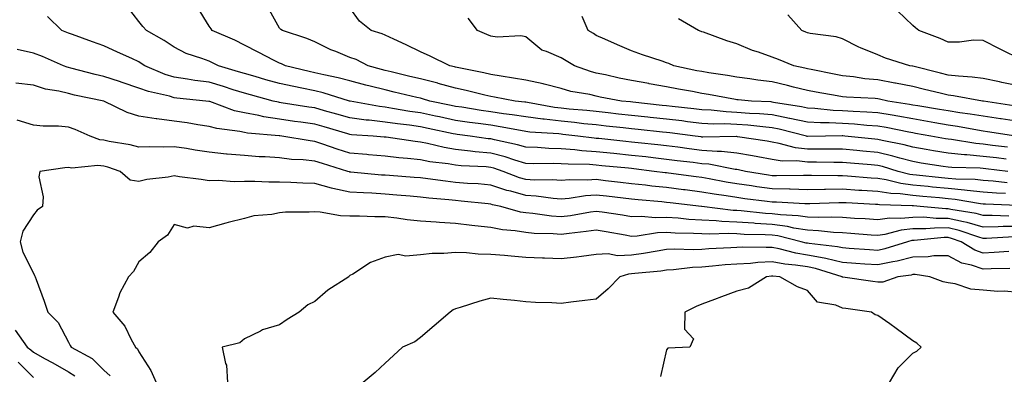
# Model space of a CAD drawing. Units: inches. Extents: x 957923 to 960563, y 7366538 to 7369178.
# Drawn here: x 959924 to 960204, y 7367894 to 7367995 of the extents above; entities that cross this region are included whole.
import ezdxf

# ---------------------------------------------------------------- set-up
doc = ezdxf.new("R2010")
doc.units = ezdxf.units.IN
doc.header["$MEASUREMENT"] = 0
doc.layers.add('Contour_95797366', color=7, linetype='Continuous', true_color=0xa1e7c4)

msp = doc.modelspace()

# ---------------------------------------------------------------- linework, layer by layer
at = {"layer": 'Contour_95797366'}
for points in [[(960204.83, 7367948.7, 3331), (960200.83, 7367949.14, 3331), (960198.05, 7367949.34, 3331), (960195.73, 7367949.59, 3331), (960190.29, 7367949.69, 3331), (960188.05, 7367949.89, 3331), (960186.19, 7367950.07, 3331), (960179.11, 7367950.86, 3331), (960178.05, 7367950.96, 3331), (960177.2, 7367951.07, 3331), (960173.88, 7367951.92, 3331), (960169.4, 7367953.27, 3331), (960168.05, 7367953.59, 3331), (960166.21, 7367953.76, 3331), (960160.34, 7367954.22, 3331), (960158.05, 7367954.43, 3331), (960155.54, 7367954.43, 3331), (960150.66, 7367954.52, 3331), (960148.05, 7367954.53, 3331), (960145.1, 7367954.87, 3331), (960140.93, 7367954.8, 3331), (960138.05, 7367955.26, 3331), (960133.96, 7367956.01, 3331), (960132.45, 7367956.32, 3331), (960128.05, 7367957.1, 3331), (960123.67, 7367957.55, 3331), (960122.44, 7367957.53, 3331), (960118.05, 7367957.89, 3331), (960114.47, 7367958.33, 3331), (960111.21, 7367958.75, 3331), (960108.05, 7367959.15, 3331), (960105.56, 7367959.42, 3331), (960099.97, 7367959.99, 3331), (960098.05, 7367960.2, 3331), (960096.5, 7367960.37, 3331), (960088.74, 7367961.22, 3331), (960088.05, 7367961.3, 3331), (960087.46, 7367961.34, 3331), (960082.84, 7367961.92, 3331), (960078.56, 7367962.43, 3331), (960078.05, 7367962.48, 3331), (960077.42, 7367962.55, 3331), (960069.21, 7367963.08, 3331), (960068.05, 7367963.24, 3331), (960066.48, 7367963.49, 3331), (960060.75, 7367964.62, 3331), (960058.05, 7367965.02, 3331), (960054.44, 7367965.54, 3331), (960051.98, 7367965.85, 3331), (960048.05, 7367966.42, 3331), (960043.51, 7367967.38, 3331), (960042.35, 7367967.62, 3331), (960038.05, 7367968.52, 3331), (960035.07, 7367968.94, 3331), (960030.16, 7367969.81, 3331), (960028.05, 7367970.13, 3331), (960026.45, 7367970.32, 3331), (960018.09, 7367971.88, 3331), (960018.05, 7367971.89, 3331), (960017.93, 7367971.92, 3331), (960010.4, 7367974.28, 3331), (960008.05, 7367974.84, 3331), (960004.38, 7367975.59, 3331), (960002.13, 7367976, 3331), (959998.05, 7367976.9, 3331), (959994.1, 7367977.98, 3331), (959991.13, 7367978.85, 3331), (959988.05, 7367979.71, 3331), (959986.37, 7367980.24, 3331), (959980.7, 7367981.92, 3331), (959978.94, 7367982.81, 3331), (959978.05, 7367983.2, 3331), (959975.94, 7367984.03, 3331), (959971.52, 7367985.39, 3331), (959968.05, 7367987.19, 3331), (959965.27, 7367989.14, 3331), (959960.17, 7367991.92, 3331), (959959.21, 7367993.08, 3331), (959958.05, 7367994.56, 3331), (959954.81, 7367998.68, 3331)], [(960205.05, 7367951.92, 3330), (960198.78, 7367952.65, 3330), (960198.05, 7367952.74, 3330), (960197.16, 7367952.81, 3330), (960189.1, 7367952.98, 3330), (960188.05, 7367953.09, 3330), (960186.65, 7367953.32, 3330), (960180.41, 7367954.28, 3330), (960178.05, 7367954.68, 3330), (960174.29, 7367955.68, 3330), (960172.39, 7367956.25, 3330), (960168.05, 7367957.29, 3330), (960163.8, 7367957.67, 3330), (960162.13, 7367957.84, 3330), (960158.05, 7367958.2, 3330), (960154.35, 7367958.21, 3330), (960151.79, 7367958.18, 3330), (960148.05, 7367958.19, 3330), (960144.71, 7367958.58, 3330), (960140.08, 7367959.88, 3330), (960138.05, 7367960.2, 3330), (960136.6, 7367960.47, 3330), (960128.21, 7367961.77, 3330), (960128.05, 7367961.79, 3330), (960127.93, 7367961.81, 3330), (960118.31, 7367961.66, 3330), (960118.05, 7367961.68, 3330), (960117.84, 7367961.71, 3330), (960116.17, 7367961.92, 3330), (960108.98, 7367962.85, 3330), (960108.05, 7367962.96, 3330), (960106.89, 7367963.08, 3330), (960099.92, 7367963.79, 3330), (960098.05, 7367963.99, 3330), (960095.73, 7367964.25, 3330), (960090.91, 7367964.78, 3330), (960088.05, 7367965.1, 3330), (960084.5, 7367965.47, 3330), (960081.91, 7367965.78, 3330), (960078.05, 7367966.18, 3330), (960073.24, 7367966.74, 3330), (960072.89, 7367966.76, 3330), (960068.05, 7367967.4, 3330), (960064.15, 7367968.03, 3330), (960061.65, 7367968.31, 3330), (960058.05, 7367968.85, 3330), (960055.36, 7367969.23, 3330), (960049.84, 7367970.13, 3330), (960048.05, 7367970.39, 3330), (960046.79, 7367970.66, 3330), (960040.7, 7367971.92, 3330), (960038.66, 7367972.53, 3330), (960038.05, 7367972.68, 3330), (960037.04, 7367972.92, 3330), (960030.6, 7367974.47, 3330), (960028.05, 7367975.08, 3330), (960023.81, 7367976.16, 3330), (960022.58, 7367976.45, 3330), (960018.05, 7367977.65, 3330), (960014.68, 7367978.55, 3330), (960010.65, 7367979.32, 3330), (960008.05, 7367979.94, 3330), (960006.41, 7367980.28, 3330), (959999.71, 7367981.92, 3330), (959998.59, 7367982.46, 3330), (959998.05, 7367982.65, 3330), (959996.54, 7367983.44, 3330), (959991.92, 7367985.78, 3330), (959988.05, 7367987.83, 3330), (959985.3, 7367989.17, 3330), (959978.9, 7367991.92, 3330), (959978.57, 7367992.43, 3330), (959978.05, 7367993.18, 3330), (959974.72, 7367998.59, 3330)], [(960204.56, 7367955.4, 3329), (960201.85, 7367955.72, 3329), (960198.05, 7367956.17, 3329), (960193.39, 7367956.58, 3329), (960192.72, 7367956.59, 3329), (960188.05, 7367957.06, 3329), (960183.88, 7367957.75, 3329), (960181.85, 7367958.13, 3329), (960178.05, 7367958.77, 3329), (960175.56, 7367959.43, 3329), (960169.28, 7367960.69, 3329), (960168.05, 7367960.98, 3329), (960167.19, 7367961.06, 3329), (960158.67, 7367961.92, 3329), (960158.11, 7367961.98, 3329), (960157.99, 7367961.98, 3329), (960153.23, 7367961.92, 3329), (960148.12, 7367961.85, 3329), (960148.05, 7367961.85, 3329), (960147.99, 7367961.86, 3329), (960147.79, 7367961.92, 3329), (960140.03, 7367963.91, 3329), (960138.05, 7367964.31, 3329), (960135.44, 7367964.53, 3329), (960131.15, 7367965.01, 3329), (960128.05, 7367965.26, 3329), (960124.56, 7367965.41, 3329), (960121.5, 7367965.37, 3329), (960118.05, 7367965.54, 3329), (960113.94, 7367966.03, 3329), (960112.37, 7367966.24, 3329), (960108.05, 7367966.75, 3329), (960103.36, 7367967.24, 3329), (960102.66, 7367967.31, 3329), (960098.05, 7367967.8, 3329), (960094.34, 7367968.21, 3329), (960091.44, 7367968.53, 3329), (960088.05, 7367968.91, 3329), (960085.33, 7367969.19, 3329), (960080.33, 7367969.64, 3329), (960078.05, 7367969.87, 3329), (960076.21, 7367970.09, 3329), (960068.47, 7367971.5, 3329), (960068.05, 7367971.56, 3329), (960067.74, 7367971.61, 3329), (960065.01, 7367971.92, 3329), (960059.12, 7367972.99, 3329), (960058.05, 7367973.17, 3329), (960056.42, 7367973.56, 3329), (960051.05, 7367974.92, 3329), (960048.05, 7367975.58, 3329), (960043.07, 7367976.94, 3329), (960043.02, 7367976.95, 3329), (960038.05, 7367978.21, 3329), (960035.06, 7367978.93, 3329), (960029.79, 7367980.18, 3329), (960028.05, 7367980.6, 3329), (960027, 7367980.87, 3329), (960023.26, 7367981.92, 3329), (960019.81, 7367983.68, 3329), (960018.05, 7367984.3, 3329), (960014.01, 7367985.96, 3329), (960012.59, 7367986.46, 3329), (960008.05, 7367988.73, 3329), (960005.82, 7367989.69, 3329), (959998.82, 7367991.92, 3329), (959998.4, 7367992.27, 3329), (959998.05, 7367992.66, 3329), (959994.71, 7367998.59, 3329)], [(960204.92, 7367958.78, 3328), (960200.68, 7367959.3, 3328), (960198.05, 7367959.61, 3328), (960195.92, 7367959.79, 3328), (960189.03, 7367960.94, 3328), (960188.05, 7367961.04, 3328), (960187.3, 7367961.17, 3328), (960183.15, 7367961.92, 3328), (960178.83, 7367962.7, 3328), (960178.05, 7367962.84, 3328), (960176.93, 7367963.04, 3328), (960170.47, 7367964.34, 3328), (960168.05, 7367964.76, 3328), (960165, 7367964.97, 3328), (960161.45, 7367965.32, 3328), (960158.05, 7367965.54, 3328), (960154.27, 7367965.7, 3328), (960151.8, 7367965.67, 3328), (960148.05, 7367965.86, 3328), (960143.08, 7367966.95, 3328), (960143, 7367966.96, 3328), (960138.05, 7367967.96, 3328), (960134.4, 7367968.27, 3328), (960131.56, 7367968.41, 3328), (960128.05, 7367968.69, 3328), (960124.95, 7367968.82, 3328), (960120.7, 7367969.27, 3328), (960118.05, 7367969.4, 3328), (960115.8, 7367969.67, 3328), (960109.62, 7367970.35, 3328), (960108.05, 7367970.53, 3328), (960106.79, 7367970.67, 3328), (960098.4, 7367971.57, 3328), (960097.77, 7367971.64, 3328), (960095.22, 7367971.92, 3328), (960089.18, 7367973.05, 3328), (960088.05, 7367973.29, 3328), (960086.24, 7367973.73, 3328), (960080.79, 7367974.66, 3328), (960078.05, 7367975.47, 3328), (960073.27, 7367976.69, 3328), (960072.93, 7367976.81, 3328), (960068.05, 7367977.82, 3328), (960064.54, 7367978.42, 3328), (960061, 7367978.97, 3328), (960058.05, 7367979.46, 3328), (960056.06, 7367979.93, 3328), (960048.55, 7367981.43, 3328), (960048.05, 7367981.53, 3328), (960047.75, 7367981.62, 3328), (960046.41, 7367981.92, 3328), (960040.83, 7367984.7, 3328), (960038.05, 7367985.88, 3328), (960034.01, 7367987.88, 3328), (960030.49, 7367989.48, 3328), (960028.05, 7367990.63, 3328), (960027.15, 7367991.03, 3328), (960024.04, 7367991.92, 3328), (960020.74, 7367994.6, 3328), (960018.05, 7367998.39, 3328)], [(960208.05, 7367984.08, 3323), (960203.76, 7367986.21, 3323), (960202.81, 7367986.67, 3323), (960198.05, 7367989.15, 3323), (960195.31, 7367989.17, 3323), (960191.31, 7367988.66, 3323), (960188.05, 7367988.69, 3323), (960185.84, 7367989.72, 3323), (960179.69, 7367991.92, 3323), (960178.82, 7367992.69, 3323), (960178.05, 7367993.42, 3323), (960173.69, 7367997.57, 3323)], [(960204.37, 7367945.6, 3332), (960201.82, 7367945.69, 3332), (960198.05, 7367945.97, 3332), (960193.52, 7367946.45, 3332), (960192.72, 7367946.59, 3332), (960188.05, 7367947.01, 3332), (960183.58, 7367947.44, 3332), (960182.4, 7367947.58, 3332), (960178.05, 7367948.01, 3332), (960174.58, 7367948.45, 3332), (960170.46, 7367949.51, 3332), (960168.05, 7367949.89, 3332), (960166.15, 7367950.02, 3332), (960159.43, 7367950.55, 3332), (960158.05, 7367950.64, 3332), (960156.75, 7367950.62, 3332), (960149.2, 7367950.77, 3332), (960148.05, 7367950.76, 3332), (960146.91, 7367950.78, 3332), (960139.3, 7367950.67, 3332), (960138.05, 7367950.69, 3332), (960136.98, 7367950.84, 3332), (960130.43, 7367951.92, 3332), (960128.46, 7367952.33, 3332), (960128.05, 7367952.4, 3332), (960127.51, 7367952.45, 3332), (960120.06, 7367953.93, 3332), (960118.05, 7367954.1, 3332), (960115.56, 7367954.41, 3332), (960111.08, 7367954.94, 3332), (960108.05, 7367955.32, 3332), (960104.22, 7367955.75, 3332), (960102.13, 7367956, 3332), (960098.05, 7367956.45, 3332), (960093.09, 7367956.96, 3332), (960093, 7367956.97, 3332), (960088.05, 7367957.49, 3332), (960083.91, 7367957.78, 3332), (960081.95, 7367958.02, 3332), (960078.05, 7367958.32, 3332), (960074.55, 7367958.42, 3332), (960071.3, 7367958.66, 3332), (960068.05, 7367958.77, 3332), (960065.62, 7367959.49, 3332), (960059.09, 7367960.88, 3332), (960058.05, 7367961.15, 3332), (960057.35, 7367961.21, 3332), (960052.21, 7367961.92, 3332), (960048.52, 7367962.39, 3332), (960048.05, 7367962.46, 3332), (960047.37, 7367962.6, 3332), (960040.25, 7367964.11, 3332), (960038.05, 7367964.57, 3332), (960034.96, 7367965.01, 3332), (960031.53, 7367965.4, 3332), (960028.05, 7367965.92, 3332), (960023.51, 7367966.46, 3332), (960022.64, 7367966.51, 3332), (960018.05, 7367967.12, 3332), (960014.33, 7367968.2, 3332), (960010.81, 7367969.16, 3332), (960008.05, 7367969.94, 3332), (960006.32, 7367970.19, 3332), (959998.53, 7367971.44, 3332), (959998.05, 7367971.51, 3332), (959997.7, 7367971.57, 3332), (959996.24, 7367971.92, 3332), (959989.76, 7367973.63, 3332), (959988.05, 7367974.11, 3332), (959984.85, 7367975.12, 3332), (959982.14, 7367976.01, 3332), (959978.05, 7367977.26, 3332), (959973.92, 7367977.79, 3332), (959971.83, 7367978.14, 3332), (959968.05, 7367978.67, 3332), (959965.54, 7367979.41, 3332), (959959.7, 7367981.92, 3332), (959958.74, 7367982.62, 3332), (959958.05, 7367983.02, 3332), (959956.01, 7367983.96, 3332), (959951.95, 7367985.81, 3332), (959948.05, 7367987.61, 3332), (959944.9, 7367988.76, 3332), (959939.15, 7367990.81, 3332), (959938.05, 7367991.21, 3332), (959937.55, 7367991.42, 3332), (959936.12, 7367991.92, 3332), (959932.06, 7367995.93, 3332)], [(960207.29, 7367961.92, 3327), (960199.27, 7367963.14, 3327), (960198.05, 7367963.32, 3327), (960196.38, 7367963.59, 3327), (960190.77, 7367964.64, 3327), (960188.05, 7367965.05, 3327), (960184.25, 7367965.72, 3327), (960182.22, 7367966.09, 3327), (960178.05, 7367966.81, 3327), (960173.73, 7367967.6, 3327), (960172.12, 7367967.85, 3327), (960168.05, 7367968.56, 3327), (960164.91, 7367968.78, 3327), (960161.07, 7367968.9, 3327), (960158.05, 7367969.1, 3327), (960155.34, 7367969.21, 3327), (960150.22, 7367969.75, 3327), (960148.05, 7367969.86, 3327), (960146.36, 7367970.23, 3327), (960138.43, 7367971.54, 3327), (960138.05, 7367971.62, 3327), (960137.78, 7367971.64, 3327), (960132.19, 7367971.92, 3327), (960128.38, 7367972.25, 3327), (960128.05, 7367972.29, 3327), (960127.6, 7367972.37, 3327), (960119.91, 7367973.78, 3327), (960118.05, 7367974.08, 3327), (960115.38, 7367974.59, 3327), (960111.43, 7367975.3, 3327), (960108.05, 7367975.97, 3327), (960103.13, 7367976.84, 3327), (960102.99, 7367976.87, 3327), (960098.05, 7367977.73, 3327), (960094.56, 7367978.44, 3327), (960090.65, 7367979.32, 3327), (960088.05, 7367979.87, 3327), (960086.4, 7367980.27, 3327), (960081.82, 7367981.92, 3327), (960079.5, 7367983.36, 3327), (960078.05, 7367984.21, 3327), (960073.93, 7367986.04, 3327), (960072.55, 7367986.42, 3327), (960068.05, 7367990.13, 3327), (960066.6, 7367990.48, 3327), (960059.88, 7367990.1, 3327), (960058.05, 7367990.37, 3327), (960056.97, 7367990.84, 3327), (960054.27, 7367991.92, 3327), (960051.6, 7367995.47, 3327)], [(960208.05, 7367966.09, 3326), (960203.13, 7367966.84, 3326), (960202.99, 7367966.86, 3326), (960198.05, 7367967.6, 3326), (960194.33, 7367968.2, 3326), (960191.4, 7367968.57, 3326), (960188.05, 7367969.08, 3326), (960185.64, 7367969.5, 3326), (960179.43, 7367970.55, 3326), (960178.05, 7367970.78, 3326), (960177.09, 7367970.96, 3326), (960170.96, 7367971.92, 3326), (960168.59, 7367972.45, 3326), (960168.05, 7367972.55, 3326), (960167.36, 7367972.62, 3326), (960159.15, 7367973.03, 3326), (960158.05, 7367973.15, 3326), (960156.56, 7367973.42, 3326), (960150.56, 7367974.43, 3326), (960148.05, 7367974.9, 3326), (960144.09, 7367975.88, 3326), (960142.44, 7367976.31, 3326), (960138.05, 7367977.36, 3326), (960133.99, 7367977.86, 3326), (960131.72, 7367978.25, 3326), (960128.05, 7367978.74, 3326), (960125.33, 7367979.19, 3326), (960120.01, 7367979.95, 3326), (960118.05, 7367980.27, 3326), (960116.66, 7367980.54, 3326), (960110.14, 7367981.92, 3326), (960108.67, 7367982.54, 3326), (960108.05, 7367982.77, 3326), (960106.76, 7367983.21, 3326), (960101.17, 7367985.04, 3326), (960098.05, 7367986.15, 3326), (960094.05, 7367987.91, 3326), (960090.46, 7367989.51, 3326), (960088.05, 7367990.58, 3326), (960087.22, 7367991.09, 3326), (960085.78, 7367991.92, 3326), (960084.07, 7367995.9, 3326)], [(960206.72, 7367970.59, 3325), (960198.09, 7367971.88, 3325), (960198.02, 7367971.89, 3325), (960197.8, 7367971.92, 3325), (960189.55, 7367973.43, 3325), (960188.05, 7367973.6, 3325), (960185.83, 7367974.14, 3325), (960181.35, 7367975.22, 3325), (960178.05, 7367976.03, 3325), (960173.13, 7367976.99, 3325), (960172.95, 7367977.02, 3325), (960168.05, 7367977.91, 3325), (960164.4, 7367978.27, 3325), (960161.21, 7367978.76, 3325), (960158.05, 7367979.1, 3325), (960155.66, 7367979.53, 3325), (960149.13, 7367980.84, 3325), (960148.05, 7367981.04, 3325), (960147.35, 7367981.21, 3325), (960144.22, 7367981.92, 3325), (960139.83, 7367983.7, 3325), (960138.05, 7367984.38, 3325), (960134.2, 7367985.77, 3325), (960132.44, 7367986.32, 3325), (960128.05, 7367988.16, 3325), (960125.19, 7367989.06, 3325), (960118.52, 7367991.45, 3325), (960118.05, 7367991.61, 3325), (960117.83, 7367991.7, 3325), (960117.15, 7367991.92, 3325), (960111.45, 7367995.32, 3325)], [(960208.05, 7367976.19, 3324), (960203.33, 7367977.21, 3324), (960202.62, 7367977.35, 3324), (960198.05, 7367978.31, 3324), (960194.86, 7367978.72, 3324), (960191.01, 7367978.96, 3324), (960188.05, 7367979.3, 3324), (960185.94, 7367979.81, 3324), (960178.05, 7367981.79, 3324), (960177.94, 7367981.81, 3324), (960177.21, 7367981.92, 3324), (960170.26, 7367984.12, 3324), (960168.05, 7367985.01, 3324), (960163.16, 7367987.03, 3324), (960162.7, 7367987.27, 3324), (960158.05, 7367989.57, 3324), (960156.26, 7367990.14, 3324), (960148.82, 7367991.15, 3324), (960148.05, 7367991.34, 3324), (960147.63, 7367991.5, 3324), (960146.51, 7367991.92, 3324), (960142.52, 7367996.4, 3324)], [(960207.74, 7367942.23, 3333), (960198.67, 7367942.55, 3333), (960198.05, 7367942.59, 3333), (960197.3, 7367942.67, 3333), (960190.08, 7367943.95, 3333), (960188.05, 7367944.14, 3333), (960185.6, 7367944.37, 3333), (960180.9, 7367944.77, 3333), (960178.05, 7367945.05, 3333), (960174.46, 7367945.51, 3333), (960171.73, 7367945.6, 3333), (960168.05, 7367946.19, 3333), (960163.49, 7367946.48, 3333), (960162.65, 7367946.52, 3333), (960158.05, 7367946.82, 3333), (960153.2, 7367946.77, 3333), (960152.89, 7367946.76, 3333), (960148.05, 7367946.71, 3333), (960143.16, 7367946.81, 3333), (960142.95, 7367946.82, 3333), (960138.05, 7367946.92, 3333), (960133.67, 7367947.54, 3333), (960132.18, 7367947.79, 3333), (960128.05, 7367948.4, 3333), (960125.01, 7367948.89, 3333), (960120.16, 7367949.81, 3333), (960118.05, 7367950.17, 3333), (960116.49, 7367950.36, 3333), (960108.58, 7367951.39, 3333), (960108.05, 7367951.45, 3333), (960107.63, 7367951.5, 3333), (960104.52, 7367951.92, 3333), (960098.74, 7367952.61, 3333), (960098.05, 7367952.69, 3333), (960097.19, 7367952.78, 3333), (960089.65, 7367953.52, 3333), (960088.05, 7367953.69, 3333), (960086.15, 7367953.82, 3333), (960080.06, 7367953.93, 3333), (960078.05, 7367954.09, 3333), (960075.82, 7367954.15, 3333), (960070.22, 7367954.09, 3333), (960068.05, 7367954.16, 3333), (960064.87, 7367955.1, 3333), (960062.16, 7367956.03, 3333), (960058.05, 7367957.1, 3333), (960053.63, 7367957.5, 3333), (960052.29, 7367957.68, 3333), (960048.05, 7367958.09, 3333), (960044.8, 7367958.66, 3333), (960040.12, 7367959.84, 3333), (960038.05, 7367960.26, 3333), (960036.56, 7367960.42, 3333), (960028.34, 7367961.62, 3333), (960028.05, 7367961.66, 3333), (960027.81, 7367961.68, 3333), (960024.61, 7367961.92, 3333), (960018.44, 7367962.31, 3333), (960018.05, 7367962.36, 3333), (960017.43, 7367962.54, 3333), (960010.7, 7367964.57, 3333), (960008.05, 7367965.31, 3333), (960004.09, 7367965.89, 3333), (960002.26, 7367966.13, 3333), (959998.05, 7367966.76, 3333), (959993.58, 7367967.45, 3333), (959992.18, 7367967.79, 3333), (959988.05, 7367968.53, 3333), (959985.27, 7367969.14, 3333), (959978.23, 7367971.75, 3333), (959978.05, 7367971.8, 3333), (959977.94, 7367971.81, 3333), (959977.08, 7367971.92, 3333), (959968.88, 7367972.75, 3333), (959968.05, 7367972.86, 3333), (959966.71, 7367973.26, 3333), (959960.74, 7367974.6, 3333), (959958.05, 7367975.58, 3333), (959953.3, 7367977.18, 3333), (959952.55, 7367977.42, 3333), (959948.05, 7367978.9, 3333), (959945.59, 7367979.46, 3333), (959938.7, 7367981.27, 3333), (959938.05, 7367981.42, 3333), (959937.65, 7367981.52, 3333), (959936.61, 7367981.92, 3333), (959930.69, 7367984.56, 3333), (959928.05, 7367985.55, 3333), (959923.41, 7367986.56, 3333)], [(960205.34, 7367939.2, 3334), (960200.61, 7367939.36, 3334), (960198.05, 7367939.33, 3334), (960196.02, 7367939.89, 3334), (960188.87, 7367941.1, 3334), (960188.05, 7367941.29, 3334), (960187.42, 7367941.29, 3334), (960180.12, 7367941.92, 3334), (960178.21, 7367942.08, 3334), (960178.05, 7367942.1, 3334), (960177.84, 7367942.12, 3334), (960168.54, 7367942.41, 3334), (960168.05, 7367942.49, 3334), (960167.44, 7367942.53, 3334), (960159.08, 7367942.94, 3334), (960158.05, 7367943.01, 3334), (960156.97, 7367943, 3334), (960148.8, 7367942.67, 3334), (960148.05, 7367942.66, 3334), (960147.3, 7367942.67, 3334), (960139.25, 7367943.12, 3334), (960138.05, 7367943.15, 3334), (960136.61, 7367943.35, 3334), (960130.28, 7367944.15, 3334), (960128.05, 7367944.48, 3334), (960125, 7367944.97, 3334), (960121.58, 7367945.44, 3334), (960118.05, 7367946.04, 3334), (960113.35, 7367946.62, 3334), (960112.82, 7367946.68, 3334), (960108.05, 7367947.28, 3334), (960103.85, 7367947.72, 3334), (960102, 7367947.97, 3334), (960098.05, 7367948.41, 3334), (960094.92, 7367948.78, 3334), (960090.71, 7367949.26, 3334), (960088.05, 7367949.57, 3334), (960085.54, 7367949.41, 3334), (960080.45, 7367949.52, 3334), (960078.05, 7367949.33, 3334), (960075.63, 7367949.49, 3334), (960070.54, 7367949.43, 3334), (960068.05, 7367949.57, 3334), (960066.22, 7367950.09, 3334), (960061.58, 7367951.92, 3334), (960058.95, 7367952.82, 3334), (960058.05, 7367953.06, 3334), (960056.8, 7367953.17, 3334), (960049.63, 7367953.5, 3334), (960048.05, 7367953.66, 3334), (960045.94, 7367954.03, 3334), (960040.79, 7367954.66, 3334), (960038.05, 7367955.21, 3334), (960034.37, 7367955.6, 3334), (960031.92, 7367955.78, 3334), (960028.05, 7367956.22, 3334), (960023.35, 7367956.62, 3334), (960022.81, 7367956.67, 3334), (960018.05, 7367957.07, 3334), (960014.38, 7367958.25, 3334), (960010.29, 7367959.68, 3334), (960008.05, 7367960.43, 3334), (960006.7, 7367960.57, 3334), (959998.7, 7367961.92, 3334), (959998.13, 7367962, 3334), (959998.05, 7367962.01, 3334), (959997.94, 7367962.03, 3334), (959988.94, 7367962.81, 3334), (959988.05, 7367962.97, 3334), (959986.71, 7367963.26, 3334), (959980.19, 7367964.06, 3334), (959978.05, 7367964.66, 3334), (959974.82, 7367965.15, 3334), (959971.8, 7367965.67, 3334), (959968.05, 7367966.21, 3334), (959963.14, 7367966.83, 3334), (959962.96, 7367966.83, 3334), (959958.05, 7367967.63, 3334), (959954.75, 7367968.62, 3334), (959948.06, 7367971.92, 3334), (959948.05, 7367971.92, 3334), (959939.73, 7367973.6, 3334), (959938.05, 7367974.01, 3334), (959935.28, 7367974.69, 3334), (959931.46, 7367975.33, 3334), (959928.05, 7367976.38, 3334), (959923.11, 7367976.97, 3334)], [(960208.05, 7367936.26, 3335), (960203.75, 7367936.22, 3335), (960202.27, 7367936.14, 3335), (960198.05, 7367936.09, 3335), (960193.49, 7367937.35, 3335), (960192.43, 7367937.53, 3335), (960188.05, 7367938.56, 3335), (960184.68, 7367938.55, 3335), (960181.12, 7367938.85, 3335), (960178.05, 7367938.84, 3335), (960174.62, 7367938.49, 3335), (960171.36, 7367938.6, 3335), (960168.05, 7367938.14, 3335), (960164.51, 7367938.38, 3335), (960161.41, 7367938.56, 3335), (960158.05, 7367938.79, 3335), (960155.05, 7367938.92, 3335), (960151.21, 7367938.76, 3335), (960148.05, 7367938.88, 3335), (960145.43, 7367939.31, 3335), (960140.42, 7367939.55, 3335), (960138.05, 7367939.86, 3335), (960136.11, 7367939.98, 3335), (960129.28, 7367940.69, 3335), (960128.05, 7367940.77, 3335), (960126.95, 7367940.81, 3335), (960118.06, 7367941.91, 3335), (960117.97, 7367941.92, 3335), (960109.09, 7367942.96, 3335), (960108.05, 7367943.1, 3335), (960106.73, 7367943.24, 3335), (960099.92, 7367943.8, 3335), (960098.05, 7367944.01, 3335), (960095.69, 7367944.29, 3335), (960090.97, 7367944.84, 3335), (960088.05, 7367945.18, 3335), (960084.98, 7367944.98, 3335), (960080.35, 7367944.23, 3335), (960078.05, 7367944.05, 3335), (960075.77, 7367944.2, 3335), (960070.97, 7367944.84, 3335), (960068.05, 7367945.01, 3335), (960063.73, 7367946.24, 3335), (960062.62, 7367946.49, 3335), (960058.05, 7367948.03, 3335), (960054.46, 7367948.33, 3335), (960051.47, 7367948.5, 3335), (960048.05, 7367948.78, 3335), (960045.22, 7367949.09, 3335), (960040.19, 7367949.78, 3335), (960038.05, 7367950.03, 3335), (960036.3, 7367950.17, 3335), (960029.26, 7367950.71, 3335), (960028.05, 7367950.81, 3335), (960027.01, 7367950.87, 3335), (960018.27, 7367951.7, 3335), (960018.05, 7367951.71, 3335), (960017.87, 7367951.74, 3335), (960017.4, 7367951.92, 3335), (960010.26, 7367954.12, 3335), (960008.05, 7367954.86, 3335), (960004.78, 7367955.19, 3335), (960001.46, 7367955.33, 3335), (959998.05, 7367955.72, 3335), (959993.97, 7367956, 3335), (959992.2, 7367956.07, 3335), (959988.05, 7367956.38, 3335), (959983.14, 7367956.83, 3335), (959982.97, 7367956.84, 3335), (959978.05, 7367957.33, 3335), (959974.04, 7367957.9, 3335), (959971.6, 7367958.37, 3335), (959968.05, 7367958.92, 3335), (959964.95, 7367958.82, 3335), (959961.09, 7367958.88, 3335), (959958.05, 7367958.78, 3335), (959955.59, 7367959.46, 3335), (959949.58, 7367960.39, 3335), (959948.05, 7367960.74, 3335), (959946.99, 7367960.86, 3335), (959944.16, 7367961.92, 3335), (959939.96, 7367963.83, 3335), (959938.05, 7367964.52, 3335), (959935.17, 7367964.8, 3335), (959930.86, 7367964.74, 3335), (959928.05, 7367965.09, 3335), (959923.47, 7367966.51, 3335)], [(960206.69, 7367933.28, 3336), (960198.99, 7367932.86, 3336), (960198.05, 7367932.85, 3336), (960196.76, 7367933.2, 3336), (960191.21, 7367935.08, 3336), (960188.05, 7367935.82, 3336), (960184.16, 7367935.81, 3336), (960181.71, 7367935.58, 3336), (960178.05, 7367935.57, 3336), (960174.74, 7367935.23, 3336), (960170.08, 7367933.96, 3336), (960168.05, 7367933.67, 3336), (960166.17, 7367933.8, 3336), (960160.37, 7367934.24, 3336), (960158.05, 7367934.4, 3336), (960155.45, 7367934.51, 3336), (960151.17, 7367935.04, 3336), (960148.05, 7367935.15, 3336), (960144.18, 7367935.79, 3336), (960142.37, 7367936.24, 3336), (960138.05, 7367936.82, 3336), (960133.23, 7367937.1, 3336), (960132.84, 7367937.14, 3336), (960128.05, 7367937.44, 3336), (960123.75, 7367937.62, 3336), (960122.15, 7367937.82, 3336), (960118.05, 7367938.02, 3336), (960114.39, 7367938.26, 3336), (960111.36, 7367938.6, 3336), (960108.05, 7367938.84, 3336), (960104.87, 7367938.74, 3336), (960100.85, 7367939.11, 3336), (960098.05, 7367939, 3336), (960095.55, 7367939.42, 3336), (960089.7, 7367940.27, 3336), (960088.05, 7367940.54, 3336), (960086.44, 7367940.3, 3336), (960080.68, 7367939.3, 3336), (960078.05, 7367938.94, 3336), (960075.3, 7367939.16, 3336), (960070.05, 7367939.92, 3336), (960068.05, 7367940.1, 3336), (960066.49, 7367940.36, 3336), (960060.91, 7367941.92, 3336), (960058.58, 7367942.44, 3336), (960058.05, 7367942.62, 3336), (960057.29, 7367942.68, 3336), (960049.61, 7367943.48, 3336), (960048.05, 7367943.61, 3336), (960046.16, 7367943.81, 3336), (960040.44, 7367944.32, 3336), (960038.05, 7367944.59, 3336), (960035.13, 7367944.84, 3336), (960031.32, 7367945.19, 3336), (960028.05, 7367945.47, 3336), (960024.27, 7367945.7, 3336), (960021.9, 7367945.77, 3336), (960018.05, 7367946.01, 3336), (960013.17, 7367947.03, 3336), (960012.81, 7367947.17, 3336), (960008.05, 7367948.45, 3336), (960004.67, 7367948.54, 3336), (960001.24, 7367948.73, 3336), (959998.05, 7367948.82, 3336), (959994.96, 7367948.83, 3336), (959990.96, 7367949.01, 3336), (959988.05, 7367949.02, 3336), (959985.11, 7367948.98, 3336), (959980.7, 7367949.27, 3336), (959978.05, 7367949.23, 3336), (959975.72, 7367949.58, 3336), (959969.57, 7367950.39, 3336), (959968.05, 7367950.62, 3336), (959966.39, 7367950.26, 3336), (959960.34, 7367949.64, 3336), (959958.05, 7367948.99, 3336), (959955.57, 7367949.44, 3336), (959952.7, 7367951.92, 3336), (959949.25, 7367953.13, 3336), (959948.05, 7367953.4, 3336), (959946.38, 7367953.59, 3336), (959938.97, 7367952.83, 3336), (959938.05, 7367953, 3336), (959937.04, 7367952.92, 3336), (959929.9, 7367951.92, 3336), (959929.63, 7367950.34, 3336), (959930.84, 7367944.72, 3336), (959930.61, 7367941.92, 3336), (959929.11, 7367940.85, 3336), (959928.05, 7367939.51, 3336), (959925.1, 7367934.87, 3336), (959924.31, 7367931.92, 3336), (959925.08, 7367928.95, 3336), (959928.05, 7367923.01, 3336), (959928.41, 7367922.28, 3336), (959928.54, 7367921.92, 3336), (959928.82, 7367921.15, 3336), (959931.15, 7367915.02, 3336), (959932.2, 7367911.92, 3336), (959935.1, 7367908.98, 3336), (959938.05, 7367903.34, 3336), (959938.53, 7367902.4, 3336), (959938.81, 7367901.92, 3336), (959944.8, 7367898.67, 3336), (959948.05, 7367895.41, 3336), (959949.92, 7367893.78, 3336)], [(960205.3, 7367929.16, 3337), (960201.16, 7367928.82, 3337), (960198.05, 7367928.65, 3337), (960195.63, 7367929.5, 3337), (960191.8, 7367931.92, 3337), (960189, 7367932.87, 3337), (960188.05, 7367933.09, 3337), (960186.89, 7367933.08, 3337), (960178.43, 7367932.3, 3337), (960178.05, 7367932.3, 3337), (960177.71, 7367932.26, 3337), (960176.47, 7367931.92, 3337), (960170.11, 7367929.85, 3337), (960168.05, 7367929.42, 3337), (960165.72, 7367929.58, 3337), (960159.98, 7367929.99, 3337), (960158.05, 7367930.13, 3337), (960156.6, 7367930.47, 3337), (960148.6, 7367931.37, 3337), (960148.05, 7367931.48, 3337), (960147.67, 7367931.54, 3337), (960146.28, 7367931.92, 3337), (960139.68, 7367933.55, 3337), (960138.05, 7367933.77, 3337), (960136.09, 7367933.89, 3337), (960130.11, 7367933.98, 3337), (960128.05, 7367934.11, 3337), (960125.76, 7367934.21, 3337), (960120.15, 7367934.02, 3337), (960118.05, 7367934.13, 3337), (960115.69, 7367934.28, 3337), (960110.51, 7367934.38, 3337), (960108.05, 7367934.55, 3337), (960105.5, 7367934.47, 3337), (960099.64, 7367933.51, 3337), (960098.05, 7367933.44, 3337), (960096.22, 7367933.75, 3337), (960090.86, 7367934.73, 3337), (960088.05, 7367935.19, 3337), (960085.2, 7367934.77, 3337), (960080.39, 7367934.27, 3337), (960078.05, 7367933.95, 3337), (960075.84, 7367934.13, 3337), (960070.4, 7367934.27, 3337), (960068.05, 7367934.49, 3337), (960064.98, 7367934.99, 3337), (960061.4, 7367935.27, 3337), (960058.05, 7367935.94, 3337), (960053.53, 7367936.44, 3337), (960052.65, 7367936.52, 3337), (960048.05, 7367937.06, 3337), (960043.45, 7367937.33, 3337), (960042.53, 7367937.44, 3337), (960038.05, 7367937.74, 3337), (960034.31, 7367938.18, 3337), (960031.36, 7367938.61, 3337), (960028.05, 7367939.01, 3337), (960025.13, 7367939, 3337), (960020.76, 7367939.22, 3337), (960018.05, 7367939.2, 3337), (960015.38, 7367939.25, 3337), (960009.62, 7367940.35, 3337), (960008.05, 7367940.4, 3337), (960006.41, 7367940.27, 3337), (959999.69, 7367940.27, 3337), (959998.05, 7367940.13, 3337), (959995.8, 7367939.67, 3337), (959990.68, 7367939.3, 3337), (959988.05, 7367938.54, 3337), (959983.46, 7367937.33, 3337), (959982.8, 7367937.17, 3337), (959978.05, 7367935.83, 3337), (959973.68, 7367936.29, 3337), (959971.89, 7367935.75, 3337), (959968.05, 7367936.8, 3337), (959966.2, 7367933.77, 3337), (959963.48, 7367931.92, 3337), (959961.15, 7367928.82, 3337), (959958.05, 7367926.16, 3337), (959956.5, 7367923.47, 3337), (959955.09, 7367921.92, 3337), (959952.6, 7367917.37, 3337), (959952.25, 7367916.12, 3337), (959950.63, 7367911.92, 3337), (959954.04, 7367907.91, 3337), (959955.86, 7367904.11, 3337), (959957.1, 7367901.92, 3337), (959957.62, 7367901.49, 3337), (959958.05, 7367900.59, 3337), (959961.47, 7367895.34, 3337), (959962.94, 7367891.92, 3337)], [(960205.63, 7367924.34, 3338), (960200.33, 7367924.19, 3338), (960198.05, 7367924.07, 3338), (960194.74, 7367925.23, 3338), (960191.96, 7367925.83, 3338), (960188.05, 7367927.91, 3338), (960183.99, 7367927.86, 3338), (960182.4, 7367927.57, 3338), (960178.05, 7367927.53, 3338), (960173.59, 7367926.39, 3338), (960172.35, 7367926.21, 3338), (960168.05, 7367925.3, 3338), (960164.41, 7367925.56, 3338), (960161.87, 7367925.74, 3338), (960158.05, 7367926, 3338), (960153.26, 7367927.14, 3338), (960152.78, 7367927.2, 3338), (960148.05, 7367928.11, 3338), (960144.77, 7367928.64, 3338), (960140.04, 7367929.93, 3338), (960138.05, 7367930.31, 3338), (960136.36, 7367930.23, 3338), (960129.59, 7367930.38, 3338), (960128.05, 7367930.3, 3338), (960126.3, 7367930.17, 3338), (960120.08, 7367929.89, 3338), (960118.05, 7367929.74, 3338), (960115.76, 7367929.63, 3338), (960110.2, 7367929.78, 3338), (960108.05, 7367929.66, 3338), (960105.4, 7367929.27, 3338), (960101.45, 7367928.52, 3338), (960098.05, 7367928.06, 3338), (960094.05, 7367927.92, 3338), (960091.47, 7367928.51, 3338), (960088.05, 7367928.28, 3338), (960083.88, 7367927.75, 3338), (960082.47, 7367927.5, 3338), (960078.05, 7367927, 3338), (960073.33, 7367927.2, 3338), (960072.74, 7367927.23, 3338), (960068.05, 7367927.43, 3338), (960063.89, 7367927.76, 3338), (960062.01, 7367927.97, 3338), (960058.05, 7367928.3, 3338), (960054.48, 7367928.35, 3338), (960051.21, 7367928.75, 3338), (960048.05, 7367928.81, 3338), (960044.68, 7367928.55, 3338), (960041.44, 7367928.53, 3338), (960038.05, 7367928.23, 3338), (960033.95, 7367927.82, 3338), (960031.73, 7367928.24, 3338), (960028.05, 7367927.5, 3338), (960023.92, 7367926.05, 3338), (960018.86, 7367922.73, 3338), (960018.05, 7367922.28, 3338), (960017.84, 7367922.12, 3338), (960017.71, 7367921.92, 3338), (960011.79, 7367918.17, 3338), (960008.05, 7367914.93, 3338), (960006.04, 7367913.94, 3338), (960003.61, 7367911.92, 3338), (960000.22, 7367909.75, 3338), (959998.05, 7367908.31, 3338), (959993.16, 7367906.82, 3338), (959992.63, 7367906.5, 3338), (959988.05, 7367904.28, 3338), (959986.78, 7367903.19, 3338), (959981.69, 7367901.92, 3338), (959982.68, 7367897.29, 3338), (959982.98, 7367896.86, 3338), (959983.23, 7367891.92, 3338)], [(960208.05, 7367917.48, 3339), (960204.02, 7367917.88, 3339), (960202.18, 7367917.79, 3339), (960198.05, 7367918.11, 3339), (960194.51, 7367918.38, 3339), (960190.03, 7367919.94, 3339), (960188.05, 7367920.2, 3339), (960186.64, 7367920.51, 3339), (960182.84, 7367921.92, 3339), (960178.7, 7367922.58, 3339), (960178.05, 7367922.57, 3339), (960177.53, 7367922.44, 3339), (960173.79, 7367921.92, 3339), (960169.51, 7367920.45, 3339), (960168.05, 7367920.38, 3339), (960166.69, 7367920.57, 3339), (960158.15, 7367921.83, 3339), (960158.05, 7367921.84, 3339), (960157.99, 7367921.86, 3339), (960157.94, 7367921.92, 3339), (960150.41, 7367924.28, 3339), (960148.05, 7367924.74, 3339), (960144.69, 7367925.28, 3339), (960141.64, 7367925.51, 3339), (960138.05, 7367926.21, 3339), (960133.96, 7367926.01, 3339), (960131.89, 7367925.76, 3339), (960128.05, 7367925.54, 3339), (960124.67, 7367925.3, 3339), (960121.06, 7367924.92, 3339), (960118.05, 7367924.7, 3339), (960115.39, 7367924.58, 3339), (960110.05, 7367923.92, 3339), (960108.05, 7367923.82, 3339), (960106.4, 7367923.57, 3339), (960099.02, 7367922.88, 3339), (960098.05, 7367922.75, 3339), (960097.25, 7367922.72, 3339), (960094.76, 7367921.92, 3339), (960091.48, 7367918.5, 3339), (960088.05, 7367915.6, 3339), (960084.78, 7367915.19, 3339), (960080.86, 7367914.73, 3339), (960078.05, 7367914.39, 3339), (960075.42, 7367914.55, 3339), (960070.76, 7367914.64, 3339), (960068.05, 7367914.82, 3339), (960064.8, 7367915.17, 3339), (960061.57, 7367915.44, 3339), (960058.05, 7367915.85, 3339), (960054.94, 7367915.03, 3339), (960049.38, 7367913.25, 3339), (960048.05, 7367912.86, 3339), (960047.42, 7367912.56, 3339), (960046.57, 7367911.92, 3339), (960041.96, 7367908.01, 3339), (960038.05, 7367904.64, 3339), (960036.52, 7367903.45, 3339), (960032.95, 7367901.92, 3339), (960030.38, 7367899.59, 3339), (960028.05, 7367897.35, 3339), (960025.22, 7367894.75, 3339), (960021.75, 7367891.92, 3339)], [(960171.44, 7367891.92, 3340), (960173.89, 7367896.08, 3340), (960178.05, 7367900.19, 3340), (960179.15, 7367900.81, 3340), (960180.42, 7367901.92, 3340), (960179.21, 7367903.08, 3340), (960178.05, 7367903.72, 3340), (960173.33, 7367907.2, 3340), (960171.45, 7367908.53, 3340), (960168.05, 7367910.93, 3340), (960167.3, 7367911.17, 3340), (960166.25, 7367911.92, 3340), (960159.02, 7367912.89, 3340), (960158.05, 7367913.02, 3340), (960156.11, 7367913.86, 3340), (960150.89, 7367914.76, 3340), (960148.05, 7367918.07, 3340), (960145.24, 7367919.11, 3340), (960140.25, 7367921.92, 3340), (960138.21, 7367922.08, 3340), (960138.05, 7367922.11, 3340), (960137.87, 7367922.1, 3340), (960136.44, 7367921.92, 3340), (960131.28, 7367918.69, 3340), (960128.05, 7367917.88, 3340), (960123.68, 7367916.28, 3340), (960121.64, 7367915.51, 3340), (960118.05, 7367914.18, 3340), (960116.47, 7367913.5, 3340), (960113.24, 7367911.92, 3340), (960113.17, 7367907.04, 3340), (960115.65, 7367904.32, 3340), (960114.62, 7367901.92, 3340), (960108.36, 7367901.61, 3340), (960108.05, 7367901.2, 3340), (960106.33, 7367893.63, 3340)], [(959922.92, 7367906.8, 3335), (959926.26, 7367901.92, 3335), (959927.35, 7367901.21, 3335), (959928.05, 7367900.49, 3335), (959931.26, 7367898.7, 3335), (959933.57, 7367897.44, 3335), (959938.05, 7367894.9, 3335), (959939.88, 7367893.75, 3335)], [(959923.78, 7367897.65, 3334), (959928.05, 7367893.27, 3334)]]:
    msp.add_polyline3d(points, dxfattribs=at)

doc.saveas('drawing.dxf')
